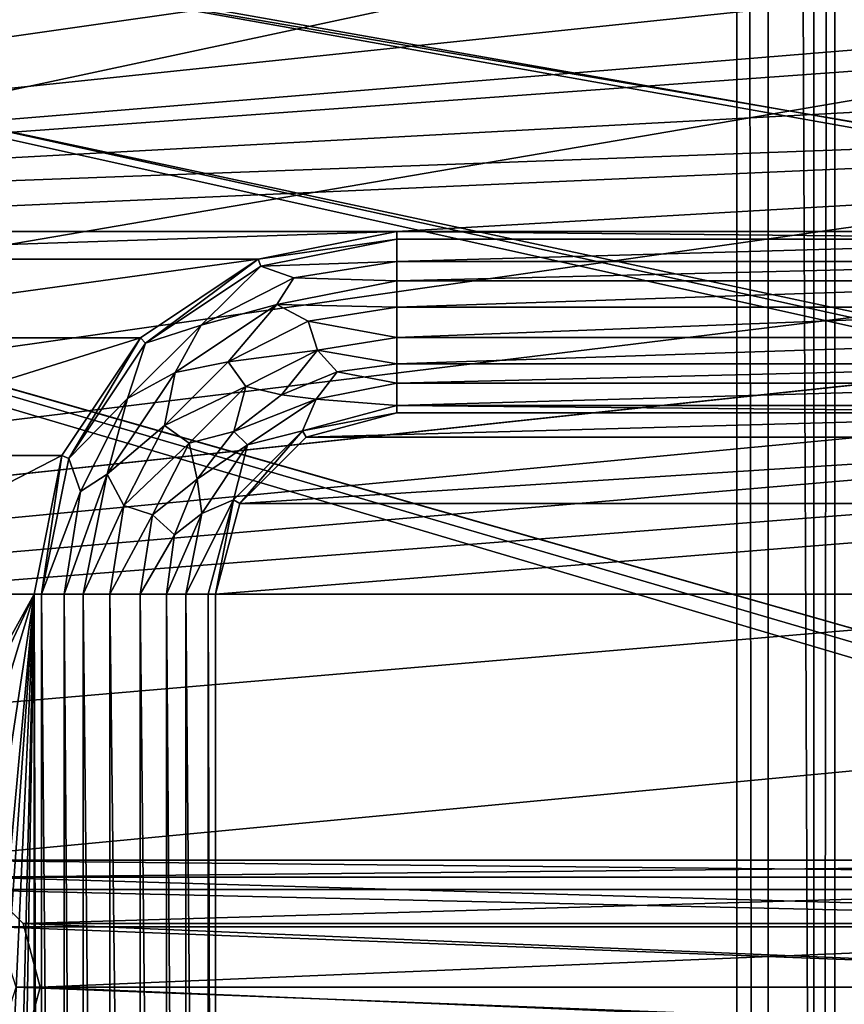
# Model space of a CAD drawing. Units: millimetres. Extents: x -192 to 192, y -192 to 192.
# Drawn here: x -100 to -86, y 14 to 31 of the extents above; entities that cross this region are included whole.
import ezdxf

# ---------------------------------------------------------------- set-up
doc = ezdxf.new("R2010")
doc.units = ezdxf.units.MM
doc.header["$LTSCALE"] = 41.718519
for name, color, linetype in [('1', 7, 'CONTINUOUS'), ('1152', 7, 'CONTINUOUS'), ('1367', 7, 'CONTINUOUS'), ('1368', 7, 'CONTINUOUS'), ('1374', 7, 'CONTINUOUS'), ('1469', 7, 'CONTINUOUS'), ('2', 7, 'CONTINUOUS'), ('2445', 7, 'CONTINUOUS'), ('2446', 7, 'CONTINUOUS'), ('2447', 7, 'CONTINUOUS'), ('2448', 7, 'CONTINUOUS'), ('2449', 7, 'CONTINUOUS'), ('2450', 7, 'CONTINUOUS'), ('2451', 7, 'CONTINUOUS'), ('2452', 7, 'CONTINUOUS'), ('2453', 7, 'CONTINUOUS'), ('5015', 7, 'CONTINUOUS'), ('5020', 7, 'CONTINUOUS'), ('6953', 7, 'CONTINUOUS'), ('6958', 7, 'CONTINUOUS'), ('7225', 7, 'CONTINUOUS'), ('7226', 7, 'CONTINUOUS'), ('866', 7, 'CONTINUOUS'), ('933', 7, 'CONTINUOUS'), ('935', 7, 'CONTINUOUS')]:
    doc.layers.add(name, color=color, linetype=linetype)

msp = doc.modelspace()

# ---------------------------------------------------------------- linework, layer by layer
at = {"layer": '1', "color": 7, "linetype": 'CONTINUOUS'}
for points in [[(-124.796, 26.543, 3), (-122.5, 27, 3), (-93.5, 33, 3), (-124.796, 26.543, 3)], [(-109.5, 33, 3), (-124.796, 26.543, 3), (-93.5, 33, 3), (-109.5, 33, 3)], [(-122.5, 27, 3), (-70.098, 32.5, 3), (-80.5, 33, 3), (-122.5, 27, 3)], [(-93.5, 33, 3), (-122.5, 27, 3), (-80.5, 33, 3), (-93.5, 33, 3)], [(-69, 31.402, 3), (-70.098, 32.5, 3), (-122.5, 27, 3), (-69, 31.402, 3)], [(-67.5, 31, 3), (-69, 31.402, 3), (-122.5, 27, 3), (-67.5, 31, 3)], [(-48.5, 31, 3), (-67.5, 31, 3), (-122.5, 27, 3), (-48.5, 31, 3)], [(-48.5, 31, 3), (-122.5, 27, 3), (-41.5, 30.015, 3), (-48.5, 31, 3)], [(-122.5, 27, 3), (-109.5, 27, 3), (-41.5, 30.015, 3), (-122.5, 27, 3)], [(-109.5, 27, 3), (-93.5, 27, 3), (-41.5, 30.015, 3), (-109.5, 27, 3)], [(-93.5, 27, 3), (-80.5, 27, 3), (-41.5, 30.015, 3), (-93.5, 27, 3)], [(-107.204, 26.543, 3), (-93.5, 27, 3), (-109.5, 27, 3), (-107.204, 26.543, 3)], [(-95.796, 26.543, 3), (-93.5, 27, 3), (-107.204, 26.543, 3), (-95.796, 26.543, 3)], [(-105.257, 25.243, 3), (-95.796, 26.543, 3), (-107.204, 26.543, 3), (-105.257, 25.243, 3)], [(-97.743, 25.243, 3), (-95.796, 26.543, 3), (-105.257, 25.243, 3), (-97.743, 25.243, 3)], [(-103.957, 23.296, 3), (-97.743, 25.243, 3), (-105.257, 25.243, 3), (-103.957, 23.296, 3)], [(-99.043, 23.296, 3), (-97.743, 25.243, 3), (-103.957, 23.296, 3), (-99.043, 23.296, 3)], [(-103.5, 21, 3), (-99.043, 23.296, 3), (-103.957, 23.296, 3), (-103.5, 21, 3)], [(-99.5, 21, 3), (-99.043, 23.296, 3), (-103.5, 21, 3), (-99.5, 21, 3)], [(-102.633, 15.323, 3), (-99.5, 21, 3), (-103.5, 21, 3), (-102.633, 15.323, 3)], [(-102.633, 15.323, 3), (-101.933, 15.831, 3), (-99.5, 21, 3), (-102.633, 15.323, 3)], [(-100.1, 14.5, 3), (-101.933, -13.169, 3), (-99.5, 21, 3), (-100.1, 14.5, 3)], [(-101.933, 15.831, 3), (-101.067, 15.831, 3), (-99.5, 21, 3), (-101.933, 15.831, 3)], [(-101.933, -13.169, 3), (-101.067, -13.169, 3), (-99.5, 21, 3), (-101.933, -13.169, 3)], [(-101.067, 15.831, 3), (-100.367, 15.323, 3), (-99.5, 21, 3), (-101.067, 15.831, 3)], [(-101.067, -13.169, 3), (-100.367, -13.677, 3), (-99.5, 21, 3), (-101.067, -13.169, 3)], [(-100.367, 15.323, 3), (-100.1, 14.5, 3), (-99.5, 21, 3), (-100.367, 15.323, 3)], [(-100.367, -13.677, 3), (-100.1, -14.5, 3), (-99.5, 21, 3), (-100.367, -13.677, 3)], [(-99.5, 21, 3), (-100.1, -14.5, 3), (-99.5, -21, 3), (-99.5, 21, 3)]]:
    msp.add_3dface(points, dxfattribs=at)
at = {"layer": '1152', "color": 7, "linetype": 'CONTINUOUS'}
for points in [[(-93.5, 27, 3), (-95.796, 26.543, 3), (-93.5, 27, 6.3), (-93.5, 27, 3)], [(-93.5, 27, 6.3), (-95.796, 26.543, 3), (-95.796, 26.543, 6.3), (-93.5, 27, 6.3)], [(-95.796, 26.543, 3), (-97.743, 25.243, 3), (-95.796, 26.543, 6.3), (-95.796, 26.543, 3)], [(-97.743, 25.243, 3), (-97.743, 25.243, 6.3), (-95.796, 26.543, 6.3), (-97.743, 25.243, 3)], [(-97.743, 25.243, 3), (-99.043, 23.296, 3), (-97.743, 25.243, 6.3), (-97.743, 25.243, 3)], [(-99.043, 23.296, 3), (-99.043, 23.296, 6.3), (-97.743, 25.243, 6.3), (-99.043, 23.296, 3)], [(-99.043, 23.296, 3), (-99.5, 21, 3), (-99.043, 23.296, 6.3), (-99.043, 23.296, 3)], [(-99.5, 21, 3), (-99.5, 21, 6.3), (-99.043, 23.296, 6.3), (-99.5, 21, 3)]]:
    msp.add_3dface(points, dxfattribs=at)
at = {"layer": '1367', "color": 7, "linetype": 'CONTINUOUS'}
for points in [[(-93.5, 24, 6.3), (-95, 23.598, 6.3), (-93.5, 24, 3), (-93.5, 24, 6.3)], [(-93.5, 24, 3), (-95, 23.598, 6.3), (-95, 23.598, 3), (-93.5, 24, 3)], [(-95, 23.598, 6.3), (-96.098, 22.5, 6.3), (-95, 23.598, 3), (-95, 23.598, 6.3)], [(-96.098, 22.5, 6.3), (-96.098, 22.5, 3), (-95, 23.598, 3), (-96.098, 22.5, 6.3)], [(-96.098, 22.5, 6.3), (-96.5, 21, 6.3), (-96.098, 22.5, 3), (-96.098, 22.5, 6.3)], [(-96.5, 21, 6.3), (-96.5, 21, 3), (-96.098, 22.5, 3), (-96.5, 21, 6.3)]]:
    msp.add_3dface(points, dxfattribs=at)
at = {"layer": '1368', "color": 7, "linetype": 'CONTINUOUS'}
for points in [[(-96.5, 21, 6.3), (-96.5, -21, 6.3), (-96.5, 21, 3), (-96.5, 21, 6.3)], [(-96.5, -21, 6.3), (-96.5, -21, 3), (-96.5, 21, 3), (-96.5, -21, 6.3)]]:
    msp.add_3dface(points, dxfattribs=at)
at = {"layer": '1374', "color": 7, "linetype": 'CONTINUOUS'}
for points in [[(-80.5, 24, 6.3), (-93.5, 24, 6.3), (-80.5, 24, 3), (-80.5, 24, 6.3)], [(-93.5, 24, 6.3), (-93.5, 24, 3), (-80.5, 24, 3), (-93.5, 24, 6.3)]]:
    msp.add_3dface(points, dxfattribs=at)
at = {"layer": '1469', "color": 7, "linetype": 'CONTINUOUS'}
for points in [[(-80.5, 24, 3), (-93.5, 24, 3), (-95, 23.598, 3), (-80.5, 24, 3)], [(-79, 23.598, 3), (-80.5, 24, 3), (-95, 23.598, 3), (-79, 23.598, 3)], [(-77.902, 22.5, 3), (-79, 23.598, 3), (-96.098, 22.5, 3), (-77.902, 22.5, 3)], [(-96.098, 22.5, 3), (-79, 23.598, 3), (-95, 23.598, 3), (-96.098, 22.5, 3)], [(-77.5, 21, 3), (-77.902, 22.5, 3), (-96.5, 21, 3), (-77.5, 21, 3)], [(-96.5, 21, 3), (-77.902, 22.5, 3), (-96.098, 22.5, 3), (-96.5, 21, 3)], [(-77.5, -21, 3), (-77.5, 21, 3), (-96.5, -21, 3), (-77.5, -21, 3)], [(-96.5, -21, 3), (-77.5, 21, 3), (-96.5, 21, 3), (-96.5, -21, 3)]]:
    msp.add_3dface(points, dxfattribs=at)
at = {"layer": '2', "color": 7, "linetype": 'CONTINUOUS'}
for points in [[(160.025, 16.117, 2), (158.975, 16.117, 2), (-160.025, 41.883, 2), (160.025, 16.117, 2)], [(158.975, 16.117, 2), (131.025, 16.117, 2), (-160.025, 41.883, 2), (158.975, 16.117, 2)], [(-158.975, 41.883, 2), (160.025, 16.117, 2), (-160.025, 41.883, 2), (-158.975, 41.883, 2)], [(131.025, 16.117, 2), (129.975, 16.117, 2), (-160.025, 41.883, 2), (131.025, 16.117, 2)], [(129.975, 16.117, 2), (102.025, 16.117, 2), (-160.025, 41.883, 2), (129.975, 16.117, 2)], [(102.025, 16.117, 2), (100.975, 16.117, 2), (-160.025, 41.883, 2), (102.025, 16.117, 2)], [(100.975, 16.117, 2), (73.025, 16.117, 2), (-160.025, 41.883, 2), (100.975, 16.117, 2)], [(73.025, 16.117, 2), (71.975, 16.117, 2), (-160.025, 41.883, 2), (73.025, 16.117, 2)], [(71.975, 16.117, 2), (44.025, 16.117, 2), (-160.025, 41.883, 2), (71.975, 16.117, 2)], [(44.025, 16.117, 2), (42.975, 16.117, 2), (-160.025, 41.883, 2), (44.025, 16.117, 2)], [(42.975, 16.117, 2), (15.025, 16.117, 2), (-160.025, 41.883, 2), (42.975, 16.117, 2)], [(15.025, 16.117, 2), (13.975, 16.117, 2), (-160.025, 41.883, 2), (15.025, 16.117, 2)], [(13.975, 16.117, 2), (-13.975, 16.117, 2), (-160.025, 41.883, 2), (13.975, 16.117, 2)], [(-13.975, 16.117, 2), (-15.025, 16.117, 2), (-160.025, 41.883, 2), (-13.975, 16.117, 2)], [(-15.025, 16.117, 2), (-42.975, 16.117, 2), (-160.025, 41.883, 2), (-15.025, 16.117, 2)], [(-42.975, 16.117, 2), (-44.025, 16.117, 2), (-160.025, 41.883, 2), (-42.975, 16.117, 2)], [(-44.025, 16.117, 2), (-71.975, 16.117, 2), (-160.025, 41.883, 2), (-44.025, 16.117, 2)], [(-71.975, 16.117, 2), (-73.025, 16.117, 2), (-160.025, 41.883, 2), (-71.975, 16.117, 2)], [(-73.025, 16.117, 2), (-100.975, 16.117, 2), (-160.025, 41.883, 2), (-73.025, 16.117, 2)], [(-131.025, 41.883, 2), (160.025, 16.117, 2), (-158.975, 41.883, 2), (-131.025, 41.883, 2)], [(-129.975, 41.883, 2), (160.025, 16.117, 2), (-131.025, 41.883, 2), (-129.975, 41.883, 2)], [(-102.025, 41.883, 2), (160.025, 16.117, 2), (-129.975, 41.883, 2), (-102.025, 41.883, 2)], [(-100.975, 41.883, 2), (160.025, 16.117, 2), (-102.025, 41.883, 2), (-100.975, 41.883, 2)], [(-73.025, 41.883, 2), (160.025, 16.117, 2), (-100.975, 41.883, 2), (-73.025, 41.883, 2)], [(-73.025, 16.117, 2), (-73.875, 15.499, 2), (-100.975, 16.117, 2), (-73.025, 16.117, 2)], [(-100.975, 16.117, 2), (-73.875, 15.499, 2), (-100.125, 15.499, 2), (-100.975, 16.117, 2)], [(-73.875, 15.499, 2), (-74.2, 14.5, 2), (-100.125, 15.499, 2), (-73.875, 15.499, 2)], [(-100.125, 15.499, 2), (-74.2, 14.5, 2), (-99.8, 14.5, 2), (-100.125, 15.499, 2)], [(-99.8, 14.5, 2), (-73.875, 13.501, 2), (-100.125, 13.501, 2), (-99.8, 14.5, 2)], [(-74.2, 14.5, 2), (-73.875, 13.501, 2), (-99.8, 14.5, 2), (-74.2, 14.5, 2)]]:
    msp.add_3dface(points, dxfattribs=at)
at = {"layer": '2445', "color": 7, "linetype": 'CONTINUOUS'}
for points in [[(-98.689, 21, 6.575), (-98.689, -21, 6.575), (-98.251, -21, 6.818), (-98.689, 21, 6.575)], [(-98.251, 21, 6.818), (-98.689, 21, 6.575), (-98.251, -21, 6.818), (-98.251, 21, 6.818)], [(-97.749, 21, 6.818), (-98.251, 21, 6.818), (-97.749, -21, 6.818), (-97.749, 21, 6.818)], [(-97.749, -21, 6.818), (-98.251, 21, 6.818), (-98.251, -21, 6.818), (-97.749, -21, 6.818)], [(-97.311, 21, 6.575), (-97.749, 21, 6.818), (-97.311, -21, 6.575), (-97.311, 21, 6.575)], [(-97.311, -21, 6.575), (-97.749, 21, 6.818), (-97.749, -21, 6.818), (-97.311, -21, 6.575)]]:
    msp.add_3dface(points, dxfattribs=at)
at = {"layer": '2446', "color": 7, "linetype": 'CONTINUOUS'}
for points in [[(-97.311, 21, 6.575), (-97.311, -21, 6.575), (-96.993, -21, 6.371), (-97.311, 21, 6.575)], [(-97.311, 21, 6.575), (-96.993, -21, 6.371), (-96.993, 21, 6.371), (-97.311, 21, 6.575)], [(-96.623, -21, 6.3), (-96.623, 21, 6.3), (-96.993, 21, 6.371), (-96.623, -21, 6.3)], [(-96.993, -21, 6.371), (-96.623, -21, 6.3), (-96.993, 21, 6.371), (-96.993, -21, 6.371)]]:
    msp.add_3dface(points, dxfattribs=at)
at = {"layer": '2447', "color": 7, "linetype": 'CONTINUOUS'}
for points in [[(-99.377, 21, 6.3), (-99.377, -21, 6.3), (-99.007, -21, 6.371), (-99.377, 21, 6.3)], [(-99.007, 21, 6.371), (-99.377, 21, 6.3), (-99.007, -21, 6.371), (-99.007, 21, 6.371)], [(-98.689, -21, 6.575), (-98.689, 21, 6.575), (-99.007, 21, 6.371), (-98.689, -21, 6.575)], [(-98.689, -21, 6.575), (-99.007, 21, 6.371), (-99.007, -21, 6.371), (-98.689, -21, 6.575)]]:
    msp.add_3dface(points, dxfattribs=at)
at = {"layer": '2448', "color": 7, "linetype": 'CONTINUOUS'}
for points in [[(-93.5, 26.189, 6.575), (-95.486, 25.794, 6.575), (-93.5, 25.751, 6.818), (-93.5, 26.189, 6.575)], [(-95.486, 25.794, 6.575), (-97.169, 24.669, 6.575), (-96.293, 24.844, 6.818), (-95.486, 25.794, 6.575)], [(-94.968, 25.519, 6.818), (-95.486, 25.794, 6.575), (-96.293, 24.844, 6.818), (-94.968, 25.519, 6.818)], [(-93.5, 25.751, 6.818), (-95.486, 25.794, 6.575), (-94.968, 25.519, 6.818), (-93.5, 25.751, 6.818)], [(-93.5, 25.751, 6.818), (-94.968, 25.519, 6.818), (-93.5, 25.249, 6.818), (-93.5, 25.751, 6.818)], [(-94.968, 25.519, 6.818), (-96.293, 24.844, 6.818), (-94.813, 25.041, 6.818), (-94.968, 25.519, 6.818)], [(-93.5, 25.249, 6.818), (-94.968, 25.519, 6.818), (-94.813, 25.041, 6.818), (-93.5, 25.249, 6.818)], [(-93.5, 25.249, 6.818), (-94.813, 25.041, 6.818), (-93.5, 24.811, 6.575), (-93.5, 25.249, 6.818)], [(-94.813, 25.041, 6.818), (-96.293, 24.844, 6.818), (-95.998, 24.438, 6.818), (-94.813, 25.041, 6.818)], [(-94.813, 25.041, 6.818), (-95.998, 24.438, 6.818), (-95.406, 24.301, 6.575), (-94.813, 25.041, 6.818)], [(-94.486, 24.681, 6.575), (-94.813, 25.041, 6.818), (-95.406, 24.301, 6.575), (-94.486, 24.681, 6.575)], [(-93.5, 24.811, 6.575), (-94.813, 25.041, 6.818), (-94.486, 24.681, 6.575), (-93.5, 24.811, 6.575)], [(-96.293, 24.844, 6.818), (-97.169, 24.669, 6.575), (-97.344, 23.793, 6.818), (-96.293, 24.844, 6.818)], [(-96.293, 24.844, 6.818), (-97.344, 23.793, 6.818), (-95.998, 24.438, 6.818), (-96.293, 24.844, 6.818)], [(-97.169, 24.669, 6.575), (-98.294, 22.986, 6.575), (-97.344, 23.793, 6.818), (-97.169, 24.669, 6.575)], [(-95.998, 24.438, 6.818), (-97.344, 23.793, 6.818), (-96.938, 23.498, 6.818), (-95.998, 24.438, 6.818)], [(-95.998, 24.438, 6.818), (-96.938, 23.498, 6.818), (-96.195, 23.695, 6.575), (-95.998, 24.438, 6.818)], [(-95.406, 24.301, 6.575), (-95.998, 24.438, 6.818), (-96.195, 23.695, 6.575), (-95.406, 24.301, 6.575)], [(-97.344, 23.793, 6.818), (-98.294, 22.986, 6.575), (-98.019, 22.468, 6.818), (-97.344, 23.793, 6.818)], [(-97.344, 23.793, 6.818), (-98.019, 22.468, 6.818), (-96.938, 23.498, 6.818), (-97.344, 23.793, 6.818)], [(-96.195, 23.695, 6.575), (-96.938, 23.498, 6.818), (-96.801, 22.906, 6.575), (-96.195, 23.695, 6.575)], [(-96.938, 23.498, 6.818), (-98.019, 22.468, 6.818), (-97.541, 22.313, 6.818), (-96.938, 23.498, 6.818)], [(-96.938, 23.498, 6.818), (-97.541, 22.313, 6.818), (-96.801, 22.906, 6.575), (-96.938, 23.498, 6.818)], [(-98.294, 22.986, 6.575), (-98.689, 21, 6.575), (-98.019, 22.468, 6.818), (-98.294, 22.986, 6.575)], [(-96.801, 22.906, 6.575), (-97.541, 22.313, 6.818), (-97.181, 21.986, 6.575), (-96.801, 22.906, 6.575)], [(-98.689, 21, 6.575), (-98.251, 21, 6.818), (-98.019, 22.468, 6.818), (-98.689, 21, 6.575)], [(-98.019, 22.468, 6.818), (-98.251, 21, 6.818), (-97.541, 22.313, 6.818), (-98.019, 22.468, 6.818)], [(-98.251, 21, 6.818), (-97.749, 21, 6.818), (-97.541, 22.313, 6.818), (-98.251, 21, 6.818)], [(-97.541, 22.313, 6.818), (-97.749, 21, 6.818), (-97.181, 21.986, 6.575), (-97.541, 22.313, 6.818)], [(-97.749, 21, 6.818), (-97.311, 21, 6.575), (-97.181, 21.986, 6.575), (-97.749, 21, 6.818)]]:
    msp.add_3dface(points, dxfattribs=at)
at = {"layer": '2449', "color": 7, "linetype": 'CONTINUOUS'}
for points in [[(-93.5, 24.811, 6.575), (-94.486, 24.681, 6.575), (-93.5, 24.493, 6.371), (-93.5, 24.811, 6.575)], [(-94.486, 24.681, 6.575), (-95.406, 24.301, 6.575), (-94.837, 24.227, 6.371), (-94.486, 24.681, 6.575)], [(-94.486, 24.681, 6.575), (-94.837, 24.227, 6.371), (-93.5, 24.493, 6.371), (-94.486, 24.681, 6.575)], [(-94.837, 24.227, 6.371), (-93.5, 24.123, 6.3), (-93.5, 24.493, 6.371), (-94.837, 24.227, 6.371)], [(-95.406, 24.301, 6.575), (-96.195, 23.695, 6.575), (-94.837, 24.227, 6.371), (-95.406, 24.301, 6.575)], [(-96.195, 23.695, 6.575), (-95.97, 23.47, 6.371), (-94.837, 24.227, 6.371), (-96.195, 23.695, 6.575)], [(-95.97, 23.47, 6.371), (-95.061, 23.704, 6.3), (-94.837, 24.227, 6.371), (-95.97, 23.47, 6.371)], [(-95.061, 23.704, 6.3), (-93.5, 24.123, 6.3), (-94.837, 24.227, 6.371), (-95.061, 23.704, 6.3)], [(-96.195, 23.695, 6.575), (-96.801, 22.906, 6.575), (-95.97, 23.47, 6.371), (-96.195, 23.695, 6.575)], [(-96.204, 22.561, 6.3), (-95.061, 23.704, 6.3), (-95.97, 23.47, 6.371), (-96.204, 22.561, 6.3)], [(-96.801, 22.906, 6.575), (-96.727, 22.337, 6.371), (-95.97, 23.47, 6.371), (-96.801, 22.906, 6.575)], [(-96.727, 22.337, 6.371), (-96.204, 22.561, 6.3), (-95.97, 23.47, 6.371), (-96.727, 22.337, 6.371)], [(-96.801, 22.906, 6.575), (-97.181, 21.986, 6.575), (-96.727, 22.337, 6.371), (-96.801, 22.906, 6.575)], [(-96.623, 21, 6.3), (-96.204, 22.561, 6.3), (-96.993, 21, 6.371), (-96.623, 21, 6.3)], [(-96.993, 21, 6.371), (-96.204, 22.561, 6.3), (-96.727, 22.337, 6.371), (-96.993, 21, 6.371)], [(-97.311, 21, 6.575), (-96.993, 21, 6.371), (-96.727, 22.337, 6.371), (-97.311, 21, 6.575)], [(-97.181, 21.986, 6.575), (-97.311, 21, 6.575), (-96.727, 22.337, 6.371), (-97.181, 21.986, 6.575)]]:
    msp.add_3dface(points, dxfattribs=at)
at = {"layer": '2450', "color": 7, "linetype": 'CONTINUOUS'}
for points in [[(-93.5, 26.877, 6.3), (-95.749, 26.43, 6.3), (-93.5, 26.507, 6.371), (-93.5, 26.877, 6.3)], [(-95.749, 26.43, 6.3), (-97.656, 25.156, 6.3), (-96.737, 25.455, 6.371), (-95.749, 26.43, 6.3)], [(-95.202, 26.237, 6.371), (-95.749, 26.43, 6.3), (-96.737, 25.455, 6.371), (-95.202, 26.237, 6.371)], [(-93.5, 26.507, 6.371), (-95.749, 26.43, 6.3), (-95.202, 26.237, 6.371), (-93.5, 26.507, 6.371)], [(-93.5, 26.189, 6.575), (-93.5, 26.507, 6.371), (-95.202, 26.237, 6.371), (-93.5, 26.189, 6.575)], [(-95.486, 25.794, 6.575), (-95.202, 26.237, 6.371), (-96.737, 25.455, 6.371), (-95.486, 25.794, 6.575)], [(-95.486, 25.794, 6.575), (-93.5, 26.189, 6.575), (-95.202, 26.237, 6.371), (-95.486, 25.794, 6.575)], [(-97.169, 24.669, 6.575), (-95.486, 25.794, 6.575), (-96.737, 25.455, 6.371), (-97.169, 24.669, 6.575)], [(-96.737, 25.455, 6.371), (-97.656, 25.156, 6.3), (-97.955, 24.237, 6.371), (-96.737, 25.455, 6.371)], [(-97.169, 24.669, 6.575), (-96.737, 25.455, 6.371), (-97.955, 24.237, 6.371), (-97.169, 24.669, 6.575)], [(-97.656, 25.156, 6.3), (-98.93, 23.249, 6.3), (-97.955, 24.237, 6.371), (-97.656, 25.156, 6.3)], [(-98.294, 22.986, 6.575), (-97.169, 24.669, 6.575), (-97.955, 24.237, 6.371), (-98.294, 22.986, 6.575)], [(-97.955, 24.237, 6.371), (-98.93, 23.249, 6.3), (-98.737, 22.702, 6.371), (-97.955, 24.237, 6.371)], [(-98.294, 22.986, 6.575), (-97.955, 24.237, 6.371), (-98.737, 22.702, 6.371), (-98.294, 22.986, 6.575)], [(-98.93, 23.249, 6.3), (-99.377, 21, 6.3), (-98.737, 22.702, 6.371), (-98.93, 23.249, 6.3)], [(-99.007, 21, 6.371), (-98.689, 21, 6.575), (-98.294, 22.986, 6.575), (-99.007, 21, 6.371)], [(-99.007, 21, 6.371), (-98.294, 22.986, 6.575), (-98.737, 22.702, 6.371), (-99.007, 21, 6.371)], [(-99.377, 21, 6.3), (-99.007, 21, 6.371), (-98.737, 22.702, 6.371), (-99.377, 21, 6.3)]]:
    msp.add_3dface(points, dxfattribs=at)
at = {"layer": '2451', "color": 7, "linetype": 'CONTINUOUS'}
for points in [[(-93.5, 26.189, 6.575), (-93.5, 25.751, 6.818), (-80.5, 26.189, 6.575), (-93.5, 26.189, 6.575)], [(-80.5, 26.189, 6.575), (-93.5, 25.751, 6.818), (-80.5, 25.751, 6.818), (-80.5, 26.189, 6.575)], [(-93.5, 25.751, 6.818), (-93.5, 25.249, 6.818), (-80.5, 25.751, 6.818), (-93.5, 25.751, 6.818)], [(-80.5, 25.751, 6.818), (-93.5, 25.249, 6.818), (-80.5, 25.249, 6.818), (-80.5, 25.751, 6.818)], [(-93.5, 25.249, 6.818), (-93.5, 24.811, 6.575), (-80.5, 25.249, 6.818), (-93.5, 25.249, 6.818)], [(-80.5, 25.249, 6.818), (-93.5, 24.811, 6.575), (-80.5, 24.811, 6.575), (-80.5, 25.249, 6.818)]]:
    msp.add_3dface(points, dxfattribs=at)
at = {"layer": '2452', "color": 7, "linetype": 'CONTINUOUS'}
for points in [[(-93.5, 24.811, 6.575), (-93.5, 24.493, 6.371), (-80.5, 24.811, 6.575), (-93.5, 24.811, 6.575)], [(-80.5, 24.811, 6.575), (-93.5, 24.493, 6.371), (-80.5, 24.493, 6.371), (-80.5, 24.811, 6.575)], [(-93.5, 24.123, 6.3), (-80.5, 24.123, 6.3), (-80.5, 24.493, 6.371), (-93.5, 24.123, 6.3)], [(-93.5, 24.493, 6.371), (-93.5, 24.123, 6.3), (-80.5, 24.493, 6.371), (-93.5, 24.493, 6.371)]]:
    msp.add_3dface(points, dxfattribs=at)
at = {"layer": '2453', "color": 7, "linetype": 'CONTINUOUS'}
for points in [[(-80.5, 26.877, 6.3), (-93.5, 26.877, 6.3), (-93.5, 26.507, 6.371), (-80.5, 26.877, 6.3)], [(-80.5, 26.877, 6.3), (-93.5, 26.507, 6.371), (-80.5, 26.507, 6.371), (-80.5, 26.877, 6.3)], [(-93.5, 26.507, 6.371), (-93.5, 26.189, 6.575), (-80.5, 26.507, 6.371), (-93.5, 26.507, 6.371)], [(-93.5, 26.189, 6.575), (-80.5, 26.189, 6.575), (-80.5, 26.507, 6.371), (-93.5, 26.189, 6.575)]]:
    msp.add_3dface(points, dxfattribs=at)
at = {"layer": '5015', "color": 7, "linetype": 'CONTINUOUS', "true_color": 0xf5f7f2}
for points in [[(-165.4, -84, 6.7), (-165.4, 0, 6.7), (-86.252, 169.3, 6.7), (-165.4, -84, 6.7)], [(-86.6, 168, 6.7), (-165.4, -84, 6.7), (-86.252, 169.3, 6.7), (-86.6, 168, 6.7)], [(-165.4, 0, 6.7), (-165.4, 84, 6.7), (-86.252, 169.3, 6.7), (-165.4, 0, 6.7)], [(-165.4, -168, 6.7), (-165.4, -84, 6.7), (-86.6, 168, 6.7), (-165.4, -168, 6.7)], [(-165.4, -168, 6.7), (-86.6, 168, 6.7), (-86.6, -168, 6.7), (-165.4, -168, 6.7)], [(-86.6, 168, 6.7), (-86.252, 166.7, 6.7), (-86.6, -168, 6.7), (-86.6, 168, 6.7)], [(-86.6, -168, 6.7), (-86.252, 166.7, 6.7), (-86.252, -166.7, 6.7), (-86.6, -168, 6.7)], [(-86.252, 166.7, 6.7), (-85.3, 165.748, 6.7), (-86.252, -166.7, 6.7), (-86.252, 166.7, 6.7)], [(-86.252, -166.7, 6.7), (-85.3, 165.748, 6.7), (-85.3, -165.748, 6.7), (-86.252, -166.7, 6.7)]]:
    msp.add_3dface(points, dxfattribs=at)
at = {"layer": '5020', "color": 7, "linetype": 'CONTINUOUS', "true_color": 0xf5f7f2}
for points in [[(-87.873, 168, 8.5), (-164.127, 168, 8.5), (-87.873, -168, 8.5), (-87.873, 168, 8.5)], [(-164.127, 168, 8.5), (-164.127, 84, 8.5), (-87.873, -168, 8.5), (-164.127, 168, 8.5)], [(-87.354, 166.064, 8.5), (-87.873, 168, 8.5), (-87.354, -166.064, 8.5), (-87.354, 166.064, 8.5)], [(-87.354, -166.064, 8.5), (-87.873, 168, 8.5), (-87.873, -168, 8.5), (-87.354, -166.064, 8.5)], [(-85.937, 164.646, 8.5), (-87.354, 166.064, 8.5), (-85.937, -164.646, 8.5), (-85.937, 164.646, 8.5)], [(-85.937, -164.646, 8.5), (-87.354, 166.064, 8.5), (-87.354, -166.064, 8.5), (-85.937, -164.646, 8.5)], [(-164.127, 84, 8.5), (-164.127, 0, 8.5), (-87.354, -169.936, 8.5), (-164.127, 84, 8.5)], [(-87.873, -168, 8.5), (-164.127, 84, 8.5), (-87.354, -169.936, 8.5), (-87.873, -168, 8.5)]]:
    msp.add_3dface(points, dxfattribs=at)
at = {"layer": '6953', "color": 7, "linetype": 'CONTINUOUS', "true_color": 0xf5f7f2}
for points in [[(-72.5, 16.6), (-101.5, 16.6), (-160.55, 41.681), (-72.5, 16.6)], [(-159.5, 41.4), (-72.5, 16.6), (-160.55, 41.681), (-159.5, 41.4)], [(159.5, 16.6), (130.5, 16.6), (-159.5, 41.4), (159.5, 16.6)], [(-130.5, 41.4), (159.5, 16.6), (-159.5, 41.4), (-130.5, 41.4)], [(130.5, 16.6), (101.5, 16.6), (-159.5, 41.4), (130.5, 16.6)], [(101.5, 16.6), (72.5, 16.6), (-159.5, 41.4), (101.5, 16.6)], [(72.5, 16.6), (43.5, 16.6), (-159.5, 41.4), (72.5, 16.6)], [(43.5, 16.6), (14.5, 16.6), (-159.5, 41.4), (43.5, 16.6)], [(14.5, 16.6), (-14.5, 16.6), (-159.5, 41.4), (14.5, 16.6)], [(-14.5, 16.6), (-43.5, 16.6), (-159.5, 41.4), (-14.5, 16.6)], [(-43.5, 16.6), (-72.5, 16.6), (-159.5, 41.4), (-43.5, 16.6)], [(-101.5, 41.4), (159.5, 16.6), (-130.5, 41.4), (-101.5, 41.4)], [(-72.5, 41.4), (159.5, 16.6), (-101.5, 41.4), (-72.5, 41.4)], [(-72.5, 16.6), (-73.55, 16.319), (-101.5, 16.6), (-72.5, 16.6)], [(-101.5, 16.6), (-73.55, 16.319), (-100.45, 16.319), (-101.5, 16.6)], [(-73.55, 16.319), (-74.319, 15.55), (-100.45, 16.319), (-73.55, 16.319)], [(-100.45, 16.319), (-74.319, 15.55), (-99.681, 15.55), (-100.45, 16.319)], [(-74.319, 15.55), (-74.6, 14.5), (-99.681, 15.55), (-74.319, 15.55)], [(-99.681, 15.55), (-74.6, 14.5), (-99.4, 14.5), (-99.681, 15.55)], [(-99.4, 14.5), (-74.319, 13.45), (-99.681, 13.45), (-99.4, 14.5)], [(-74.6, 14.5), (-74.319, 13.45), (-99.4, 14.5), (-74.6, 14.5)]]:
    msp.add_3dface(points, dxfattribs=at)
at = {"layer": '6958', "color": 7, "linetype": 'CONTINUOUS', "true_color": 0xf5f7f2}
for points in [[(-72.5, 41.4, 2), (-101.5, 41.4, 2), (-160.55, 16.319, 2), (-72.5, 41.4, 2)], [(-159.5, 16.6, 2), (-72.5, 41.4, 2), (-160.55, 16.319, 2), (-159.5, 16.6, 2)], [(159.5, 41.4, 2), (130.5, 41.4, 2), (-159.5, 16.6, 2), (159.5, 41.4, 2)], [(-130.5, 16.6, 2), (159.5, 41.4, 2), (-159.5, 16.6, 2), (-130.5, 16.6, 2)], [(130.5, 41.4, 2), (101.5, 41.4, 2), (-159.5, 16.6, 2), (130.5, 41.4, 2)], [(101.5, 41.4, 2), (72.5, 41.4, 2), (-159.5, 16.6, 2), (101.5, 41.4, 2)], [(72.5, 41.4, 2), (43.5, 41.4, 2), (-159.5, 16.6, 2), (72.5, 41.4, 2)], [(43.5, 41.4, 2), (14.5, 41.4, 2), (-159.5, 16.6, 2), (43.5, 41.4, 2)], [(14.5, 41.4, 2), (-14.5, 41.4, 2), (-159.5, 16.6, 2), (14.5, 41.4, 2)], [(-14.5, 41.4, 2), (-43.5, 41.4, 2), (-159.5, 16.6, 2), (-14.5, 41.4, 2)], [(-43.5, 41.4, 2), (-72.5, 41.4, 2), (-159.5, 16.6, 2), (-43.5, 41.4, 2)], [(-101.5, 16.6, 2), (159.5, 41.4, 2), (-130.5, 16.6, 2), (-101.5, 16.6, 2)], [(-72.5, 16.6, 2), (159.5, 41.4, 2), (-101.5, 16.6, 2), (-72.5, 16.6, 2)], [(-100.45, 16.319, 2), (-72.5, 16.6, 2), (-101.5, 16.6, 2), (-100.45, 16.319, 2)], [(-73.55, 16.319, 2), (-72.5, 16.6, 2), (-100.45, 16.319, 2), (-73.55, 16.319, 2)], [(-99.681, 15.55, 2), (-73.55, 16.319, 2), (-100.45, 16.319, 2), (-99.681, 15.55, 2)], [(-74.319, 15.55, 2), (-73.55, 16.319, 2), (-99.681, 15.55, 2), (-74.319, 15.55, 2)], [(-99.4, 14.5, 2), (-74.319, 15.55, 2), (-99.681, 15.55, 2), (-99.4, 14.5, 2)], [(-74.6, 14.5, 2), (-74.319, 15.55, 2), (-99.4, 14.5, 2), (-74.6, 14.5, 2)], [(-74.319, 13.45, 2), (-74.6, 14.5, 2), (-99.681, 13.45, 2), (-74.319, 13.45, 2)], [(-99.681, 13.45, 2), (-74.6, 14.5, 2), (-99.4, 14.5, 2), (-99.681, 13.45, 2)]]:
    msp.add_3dface(points, dxfattribs=at)
at = {"layer": '7225', "color": 7, "linetype": 'CONTINUOUS', "true_color": 0xf5f7f2}
for points in [[(-100.45, 16.319), (-99.681, 15.55), (-100.45, 16.319, 2), (-100.45, 16.319)], [(-99.681, 15.55), (-99.681, 15.55, 2), (-100.45, 16.319, 2), (-99.681, 15.55)], [(-99.681, 15.55), (-99.4, 14.5), (-99.681, 15.55, 2), (-99.681, 15.55)], [(-99.4, 14.5), (-99.4, 14.5, 2), (-99.681, 15.55, 2), (-99.4, 14.5)]]:
    msp.add_3dface(points, dxfattribs=at)
at = {"layer": '7226', "color": 7, "linetype": 'CONTINUOUS', "true_color": 0xf5f7f2}
for points in [[(-99.4, 14.5), (-99.681, 13.45), (-99.4, 14.5, 2), (-99.4, 14.5)], [(-99.681, 13.45), (-99.681, 13.45, 2), (-99.4, 14.5, 2), (-99.681, 13.45)]]:
    msp.add_3dface(points, dxfattribs=at)
at = {"layer": '866', "color": 7, "linetype": 'CONTINUOUS'}
for points in [[(-93.5, 27, 6.3), (-95.796, 26.543, 6.3), (-93.5, 26.877, 6.3), (-93.5, 27, 6.3)], [(-80.5, 27, 6.3), (-93.5, 27, 6.3), (-80.5, 26.877, 6.3), (-80.5, 27, 6.3)], [(-80.5, 26.877, 6.3), (-93.5, 27, 6.3), (-93.5, 26.877, 6.3), (-80.5, 26.877, 6.3)], [(-93.5, 26.877, 6.3), (-95.796, 26.543, 6.3), (-95.749, 26.43, 6.3), (-93.5, 26.877, 6.3)], [(-95.796, 26.543, 6.3), (-97.743, 25.243, 6.3), (-97.656, 25.156, 6.3), (-95.796, 26.543, 6.3)], [(-95.749, 26.43, 6.3), (-95.796, 26.543, 6.3), (-97.656, 25.156, 6.3), (-95.749, 26.43, 6.3)], [(-97.743, 25.243, 6.3), (-99.043, 23.296, 6.3), (-98.93, 23.249, 6.3), (-97.743, 25.243, 6.3)], [(-97.656, 25.156, 6.3), (-97.743, 25.243, 6.3), (-98.93, 23.249, 6.3), (-97.656, 25.156, 6.3)], [(-93.5, 24.123, 6.3), (-95.061, 23.704, 6.3), (-93.5, 24, 6.3), (-93.5, 24.123, 6.3)], [(-80.5, 24.123, 6.3), (-93.5, 24.123, 6.3), (-80.5, 24, 6.3), (-80.5, 24.123, 6.3)], [(-93.5, 24.123, 6.3), (-93.5, 24, 6.3), (-80.5, 24, 6.3), (-93.5, 24.123, 6.3)], [(-93.5, 24, 6.3), (-95.061, 23.704, 6.3), (-95, 23.598, 6.3), (-93.5, 24, 6.3)], [(-95.061, 23.704, 6.3), (-96.204, 22.561, 6.3), (-96.098, 22.5, 6.3), (-95.061, 23.704, 6.3)], [(-95, 23.598, 6.3), (-95.061, 23.704, 6.3), (-96.098, 22.5, 6.3), (-95, 23.598, 6.3)], [(-99.043, 23.296, 6.3), (-99.5, 21, 6.3), (-99.377, 21, 6.3), (-99.043, 23.296, 6.3)], [(-98.93, 23.249, 6.3), (-99.043, 23.296, 6.3), (-99.377, 21, 6.3), (-98.93, 23.249, 6.3)], [(-96.204, 22.561, 6.3), (-96.623, 21, 6.3), (-96.5, 21, 6.3), (-96.204, 22.561, 6.3)], [(-96.098, 22.5, 6.3), (-96.204, 22.561, 6.3), (-96.5, 21, 6.3), (-96.098, 22.5, 6.3)], [(-99.5, 21, 6.3), (-99.5, -21, 6.3), (-99.377, -21, 6.3), (-99.5, 21, 6.3)], [(-99.5, 21, 6.3), (-99.377, -21, 6.3), (-99.377, 21, 6.3), (-99.5, 21, 6.3)], [(-96.623, 21, 6.3), (-96.623, -21, 6.3), (-96.5, -21, 6.3), (-96.623, 21, 6.3)], [(-96.5, 21, 6.3), (-96.623, 21, 6.3), (-96.5, -21, 6.3), (-96.5, 21, 6.3)]]:
    msp.add_3dface(points, dxfattribs=at)
at = {"layer": '933', "color": 7, "linetype": 'CONTINUOUS'}
for points in [[(-99.5, 21, 3), (-99.5, -21, 3), (-99.5, 21, 6.3), (-99.5, 21, 3)], [(-99.5, -21, 3), (-99.5, -21, 6.3), (-99.5, 21, 6.3), (-99.5, -21, 3)]]:
    msp.add_3dface(points, dxfattribs=at)
at = {"layer": '935', "color": 7, "linetype": 'CONTINUOUS'}
for points in [[(-80.5, 27, 3), (-93.5, 27, 3), (-80.5, 27, 6.3), (-80.5, 27, 3)], [(-93.5, 27, 3), (-93.5, 27, 6.3), (-80.5, 27, 6.3), (-93.5, 27, 3)]]:
    msp.add_3dface(points, dxfattribs=at)

doc.saveas('drawing.dxf')
